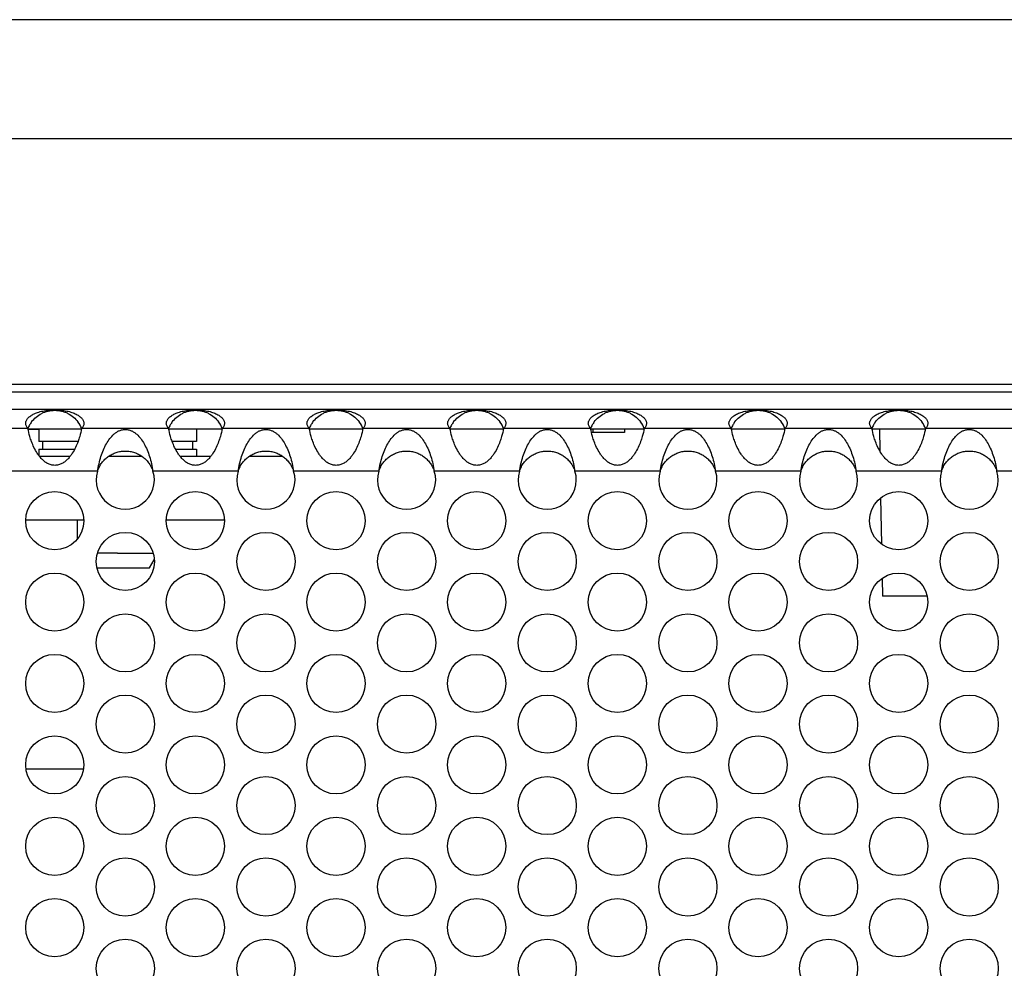
# Model space of a CAD drawing. Units: inches. Extents: x 0 to 34, y 0 to 22.
# Drawn here: x 5.2 to 6.5, y 2.6 to 3.9 of the extents above; entities that cross this region are included whole.
import ezdxf

# ---------------------------------------------------------------- set-up
doc = ezdxf.new("R2010")
doc.units = ezdxf.units.IN
doc.header["$LTSCALE"] = 1.87
doc.header["$MEASUREMENT"] = 0
doc.layers.get('0').update_dxf_attribs({"linetype": 'CONTINUOUS'})
for name, color, linetype in [('ECAD_11-102191-01', 7, 'CONTINUOUS'), ('ECAD_11-3595-01', 7, 'CONTINUOUS'), ('ECAD_15-13192-02', 7, 'CONTINUOUS'), ('ECAD_24-2836-01', 7, 'CONTINUOUS')]:
    doc.layers.add(name, color=color, linetype=linetype)

msp = doc.modelspace()

# ---------------------------------------------------------------- linework, layer by layer
at = {"color": 7, "linetype": 'CONTINUOUS'}
for p, q in [((8.3897, 3.8652), (4.1867, 3.8652)), ((8.3997, 3.7052), (4.1867, 3.7052)), ((4.2507, 3.3752), (8.3257, 3.3752)), ((4.2507, 3.3652), (8.3257, 3.3652)), ((5.1649, 3.3152), (5.2373, 3.3152)), ((5.1797, 3.3152), (5.1797, 3.2984)), ((5.3539, 3.3152), (5.4263, 3.3152)), ((5.3917, 3.3152), (5.3917, 3.2984)), ((5.5429, 3.3152), (5.6153, 3.3152)), ((5.7319, 3.3152), (5.8043, 3.3152)), ((5.9209, 3.3152), (5.9933, 3.3152)), ((6.1099, 3.3152), (6.1823, 3.3152)), ((6.2989, 3.3152), (6.3713, 3.3152)), ((5.2325, 3.2984), (5.1797, 3.2984)), ((5.185, 3.2984), (5.185, 3.2878)), ((5.3917, 3.2984), (5.3591, 3.2984)), ((5.3864, 3.2984), (5.3864, 3.2878)), ((5.1797, 3.2878), (5.1797, 3.2796)), ((5.1797, 3.2878), (5.2279, 3.2878)), ((5.3637, 3.2878), (5.3917, 3.2878)), ((5.3917, 3.2878), (5.3917, 3.2782)), ((5.2219, 3.2782), (5.1807, 3.2782)), ((5.3188, 3.2782), (5.2733, 3.2782)), ((5.4109, 3.2782), (5.3697, 3.2782)), ((5.5078, 3.2782), (5.4623, 3.2782)), ((5.1624, 3.1932), (5.2402, 3.1932)), ((5.2313, 3.1932), (5.2313, 3.1669)), ((5.3514, 3.1932), (5.4292, 3.1932)), ((5.2857, 3.148), (5.2587, 3.148)), ((5.2857, 3.148), (5.3334, 3.148)), ((5.3286, 3.1283), (5.3349, 3.1392)), ((5.2581, 3.1283), (5.3286, 3.1283))]:
    msp.add_line(p, q, dxfattribs=at)
at = {"color": 3, "linetype": 'CONTINUOUS'}
for p, q in [((8.002, 3.3415), (4.5743, 3.3415)), ((5.1653, 3.3156), (5.0483, 3.3156)), ((5.3543, 3.3156), (5.2373, 3.3156)), ((5.5433, 3.3156), (5.4263, 3.3156)), ((5.7323, 3.3156), (5.6153, 3.3156)), ((5.9213, 3.3156), (5.8043, 3.3156)), ((6.1103, 3.3156), (5.9933, 3.3156)), ((6.2993, 3.3156), (6.1823, 3.3156)), ((6.4883, 3.3156), (6.3713, 3.3156)), ((5.2588, 3.2583), (5.1442, 3.2583)), ((5.4478, 3.2583), (5.3332, 3.2583)), ((5.6368, 3.2583), (5.5222, 3.2583)), ((5.8258, 3.2583), (5.7112, 3.2583)), ((6.0148, 3.2583), (5.9002, 3.2583)), ((6.2038, 3.2583), (6.0892, 3.2583)), ((6.3928, 3.2583), (6.2782, 3.2583)), ((6.5818, 3.2583), (6.4672, 3.2583))]:
    msp.add_line(p, q, dxfattribs=at)
for centre in [(5.2013, 3.1918), (5.3903, 3.1918), (5.5793, 3.1918), (5.7683, 3.1918), (5.9573, 3.1918), (6.1463, 3.1918), (6.3353, 3.1918), (5.296, 3.1371), (5.485, 3.1371), (5.674, 3.1371), (5.863, 3.1371), (6.052, 3.1371), (6.241, 3.1371), (6.43, 3.1371), (5.2013, 3.0824), (5.3903, 3.0824), (5.5793, 3.0824), (5.7683, 3.0824), (5.9573, 3.0824), (6.1463, 3.0824), (6.3353, 3.0824), (5.296, 3.0277), (5.485, 3.0277), (5.674, 3.0277), (5.863, 3.0277), (6.052, 3.0277), (6.241, 3.0277), (6.43, 3.0277), (5.2013, 2.9731), (5.3903, 2.9731), (5.5793, 2.9731), (5.7683, 2.9731), (5.9573, 2.9731), (6.1463, 2.9731), (6.3353, 2.9731), (5.296, 2.9184), (5.485, 2.9184), (5.674, 2.9184), (5.863, 2.9184), (6.052, 2.9184), (6.241, 2.9184), (6.43, 2.9184), (5.2013, 2.8637), (5.3903, 2.8637), (5.5793, 2.8637), (5.7683, 2.8637), (5.9573, 2.8637), (6.1463, 2.8637), (6.3353, 2.8637), (5.296, 2.809), (5.485, 2.809), (5.674, 2.809), (5.863, 2.809), (6.052, 2.809), (6.241, 2.809), (6.43, 2.809), (5.2013, 2.7543), (5.3903, 2.7543), (5.5793, 2.7543), (5.7683, 2.7543), (5.9573, 2.7543), (6.1463, 2.7543), (6.3353, 2.7543), (5.296, 2.6996), (5.485, 2.6996), (5.674, 2.6996), (5.863, 2.6996), (6.052, 2.6996), (6.241, 2.6996), (6.43, 2.6996), (5.2013, 2.6449), (5.3903, 2.6449), (5.5793, 2.6449), (5.7683, 2.6449), (5.9573, 2.6449), (6.1463, 2.6449), (6.3353, 2.6449), (5.296, 2.5902), (5.485, 2.5902), (5.674, 2.5902), (5.863, 2.5902), (6.052, 2.5902), (6.241, 2.5902), (6.43, 2.5902)]:
    msp.add_circle(centre, 0.0391, dxfattribs=at)
at = {"color": 7, "linetype": 'CONTINUOUS'}
for centre, radius, start, end in [((5.2013, 3.3012), 0.039, 143.0924, 150.2243), ((5.2012, 3.3011), 0.0391, 21.9978, 36.8859), ((5.3903, 3.3012), 0.039, 143.0924, 150.2243), ((5.3902, 3.3011), 0.0391, 21.9978, 36.8859), ((5.5793, 3.3012), 0.039, 143.0924, 150.2243), ((5.5792, 3.3011), 0.0391, 21.9978, 36.8859), ((5.7683, 3.3012), 0.039, 143.0924, 150.2243), ((5.7682, 3.3011), 0.0391, 21.9978, 36.8859), ((5.9573, 3.3012), 0.039, 143.0924, 150.2243), ((5.9572, 3.3011), 0.0391, 21.9978, 36.8859), ((6.1463, 3.3012), 0.039, 143.0924, 150.2243), ((6.1462, 3.3011), 0.0391, 21.9978, 36.8859), ((6.3353, 3.3012), 0.039, 143.0924, 150.2243), ((6.3352, 3.3011), 0.0391, 21.9978, 36.8859), ((5.2014, 3.3011), 0.0392, 150.1989, 157.9862), ((5.3904, 3.3011), 0.0392, 150.1989, 157.9862), ((5.5794, 3.3011), 0.0392, 150.1989, 157.9862), ((5.7684, 3.3011), 0.0392, 150.1989, 157.9862), ((5.9574, 3.3011), 0.0392, 150.1989, 157.9862), ((6.1464, 3.3011), 0.0392, 150.1989, 157.9862), ((6.3354, 3.3011), 0.0392, 150.1989, 157.9862)]:
    msp.add_arc(centre, radius, start, end, dxfattribs=at)
at = {"color": 3, "linetype": 'CONTINUOUS'}
for centre in [(5.296, 3.2465), (5.485, 3.2465), (5.674, 3.2465), (5.863, 3.2465), (6.052, 3.2465), (6.241, 3.2465), (6.43, 3.2465)]:
    msp.add_arc(centre, 0.0391, 162.3266, 17.6734, dxfattribs=at)
for points, knots in [([(5.1622, 3.3227), (5.1622, 3.3232), (5.1623, 3.3243), (5.1628, 3.3259), (5.1636, 3.3275), (5.1652, 3.3298), (5.168, 3.3324), (5.1726, 3.3352), (5.1784, 3.3376), (5.1854, 3.3395), (5.1931, 3.3406), (5.2013, 3.341), (5.2095, 3.3406), (5.2172, 3.3395), (5.2242, 3.3376), (5.23, 3.3352), (5.2346, 3.3324), (5.2374, 3.3298), (5.239, 3.3275), (5.2398, 3.3259), (5.2403, 3.3243), (5.2404, 3.3232), (5.2404, 3.3227)], [0, 0, 0, 0, 0.017248, 0.035243, 0.054401, 0.075104, 0.122274, 0.179148, 0.247065, 0.325051, 0.410617, 0.499992, 0.589366, 0.674933, 0.752922, 0.820844, 0.877721, 0.924894, 0.945597, 0.964755, 0.982751, 1, 1, 1, 1]), ([(5.3512, 3.3227), (5.3512, 3.3232), (5.3513, 3.3243), (5.3518, 3.3259), (5.3526, 3.3275), (5.3542, 3.3298), (5.357, 3.3324), (5.3616, 3.3352), (5.3674, 3.3376), (5.3744, 3.3395), (5.3821, 3.3406), (5.3903, 3.341), (5.3985, 3.3406), (5.4062, 3.3395), (5.4132, 3.3376), (5.419, 3.3352), (5.4236, 3.3324), (5.4264, 3.3298), (5.428, 3.3275), (5.4288, 3.3259), (5.4293, 3.3243), (5.4294, 3.3232), (5.4294, 3.3227)], [0, 0, 0, 0, 0.017248, 0.035243, 0.054401, 0.075104, 0.122274, 0.179148, 0.247065, 0.325051, 0.410617, 0.499992, 0.589366, 0.674933, 0.752922, 0.820844, 0.877721, 0.924894, 0.945597, 0.964755, 0.982751, 1, 1, 1, 1]), ([(5.5402, 3.3227), (5.5402, 3.3232), (5.5403, 3.3243), (5.5408, 3.3259), (5.5416, 3.3275), (5.5432, 3.3298), (5.546, 3.3324), (5.5506, 3.3352), (5.5564, 3.3376), (5.5634, 3.3395), (5.5711, 3.3406), (5.5793, 3.341), (5.5875, 3.3406), (5.5952, 3.3395), (5.6022, 3.3376), (5.608, 3.3352), (5.6126, 3.3324), (5.6154, 3.3298), (5.617, 3.3275), (5.6178, 3.3259), (5.6183, 3.3243), (5.6184, 3.3232), (5.6184, 3.3227)], [0, 0, 0, 0, 0.017248, 0.035243, 0.054401, 0.075104, 0.122274, 0.179148, 0.247065, 0.325051, 0.410617, 0.499992, 0.589366, 0.674933, 0.752922, 0.820844, 0.877721, 0.924894, 0.945597, 0.964755, 0.982751, 1, 1, 1, 1]), ([(5.7292, 3.3227), (5.7292, 3.3232), (5.7293, 3.3243), (5.7298, 3.3259), (5.7306, 3.3275), (5.7322, 3.3298), (5.735, 3.3324), (5.7396, 3.3352), (5.7454, 3.3376), (5.7524, 3.3395), (5.7601, 3.3406), (5.7683, 3.341), (5.7765, 3.3406), (5.7842, 3.3395), (5.7912, 3.3376), (5.797, 3.3352), (5.8016, 3.3324), (5.8044, 3.3298), (5.806, 3.3275), (5.8068, 3.3259), (5.8073, 3.3243), (5.8074, 3.3232), (5.8074, 3.3227)], [0, 0, 0, 0, 0.017248, 0.035243, 0.054401, 0.075104, 0.122274, 0.179148, 0.247065, 0.325051, 0.410617, 0.499992, 0.589366, 0.674933, 0.752922, 0.820844, 0.877721, 0.924894, 0.945597, 0.964755, 0.982751, 1, 1, 1, 1]), ([(5.9182, 3.3227), (5.9182, 3.3232), (5.9183, 3.3243), (5.9188, 3.3259), (5.9196, 3.3275), (5.9212, 3.3298), (5.924, 3.3324), (5.9286, 3.3352), (5.9344, 3.3376), (5.9414, 3.3395), (5.9491, 3.3406), (5.9573, 3.341), (5.9655, 3.3406), (5.9732, 3.3395), (5.9802, 3.3376), (5.986, 3.3352), (5.9906, 3.3324), (5.9934, 3.3298), (5.995, 3.3275), (5.9958, 3.3259), (5.9963, 3.3243), (5.9964, 3.3232), (5.9964, 3.3227)], [0, 0, 0, 0, 0.017248, 0.035243, 0.054401, 0.075104, 0.122274, 0.179148, 0.247065, 0.325051, 0.410617, 0.499992, 0.589366, 0.674933, 0.752922, 0.820844, 0.877721, 0.924894, 0.945597, 0.964755, 0.982751, 1, 1, 1, 1]), ([(6.1072, 3.3227), (6.1072, 3.3232), (6.1073, 3.3243), (6.1078, 3.3259), (6.1086, 3.3275), (6.1102, 3.3298), (6.113, 3.3324), (6.1176, 3.3352), (6.1234, 3.3376), (6.1304, 3.3395), (6.1381, 3.3406), (6.1463, 3.341), (6.1545, 3.3406), (6.1622, 3.3395), (6.1692, 3.3376), (6.175, 3.3352), (6.1796, 3.3324), (6.1824, 3.3298), (6.184, 3.3275), (6.1848, 3.3259), (6.1853, 3.3243), (6.1854, 3.3232), (6.1854, 3.3227)], [0, 0, 0, 0, 0.017248, 0.035243, 0.054401, 0.075104, 0.122274, 0.179148, 0.247065, 0.325051, 0.410617, 0.499992, 0.589366, 0.674933, 0.752922, 0.820844, 0.877721, 0.924894, 0.945597, 0.964755, 0.982751, 1, 1, 1, 1]), ([(6.2962, 3.3227), (6.2962, 3.3232), (6.2963, 3.3243), (6.2968, 3.3259), (6.2976, 3.3275), (6.2992, 3.3298), (6.302, 3.3324), (6.3066, 3.3352), (6.3124, 3.3376), (6.3194, 3.3395), (6.3271, 3.3406), (6.3353, 3.341), (6.3435, 3.3406), (6.3512, 3.3395), (6.3582, 3.3376), (6.364, 3.3352), (6.3686, 3.3324), (6.3714, 3.3298), (6.373, 3.3275), (6.3738, 3.3259), (6.3743, 3.3243), (6.3744, 3.3232), (6.3744, 3.3227)], [0, 0, 0, 0, 0.017248, 0.035243, 0.054401, 0.075104, 0.122274, 0.179148, 0.247065, 0.325051, 0.410617, 0.499992, 0.589366, 0.674933, 0.752922, 0.820844, 0.877721, 0.924894, 0.945597, 0.964755, 0.982751, 1, 1, 1, 1]), ([(5.1653, 3.3156), (5.1649, 3.3161), (5.1641, 3.3171), (5.1631, 3.3187), (5.1624, 3.3206), (5.1622, 3.322), (5.1622, 3.3227)], [0, 0, 0, 0, 0.235429, 0.485446, 0.740642, 1, 1, 1, 1]), ([(5.2404, 3.3227), (5.2404, 3.322), (5.2402, 3.3206), (5.2395, 3.3187), (5.2385, 3.3171), (5.2377, 3.3161), (5.2373, 3.3156)], [0, 0, 0, 0, 0.259358, 0.514555, 0.764572, 1, 1, 1, 1]), ([(5.3543, 3.3156), (5.3539, 3.3161), (5.3531, 3.3171), (5.3521, 3.3187), (5.3514, 3.3206), (5.3512, 3.322), (5.3512, 3.3227)], [0, 0, 0, 0, 0.235429, 0.485446, 0.740642, 1, 1, 1, 1]), ([(5.4294, 3.3227), (5.4294, 3.322), (5.4292, 3.3206), (5.4285, 3.3187), (5.4275, 3.3171), (5.4267, 3.3161), (5.4263, 3.3156)], [0, 0, 0, 0, 0.259358, 0.514555, 0.764572, 1, 1, 1, 1]), ([(5.5433, 3.3156), (5.5429, 3.3161), (5.5421, 3.3171), (5.5411, 3.3187), (5.5404, 3.3206), (5.5402, 3.322), (5.5402, 3.3227)], [0, 0, 0, 0, 0.235429, 0.485446, 0.740642, 1, 1, 1, 1]), ([(5.6184, 3.3227), (5.6184, 3.322), (5.6182, 3.3206), (5.6175, 3.3187), (5.6165, 3.3171), (5.6157, 3.3161), (5.6153, 3.3156)], [0, 0, 0, 0, 0.259358, 0.514555, 0.764572, 1, 1, 1, 1]), ([(5.7323, 3.3156), (5.7319, 3.3161), (5.7311, 3.3171), (5.7301, 3.3187), (5.7294, 3.3206), (5.7292, 3.322), (5.7292, 3.3227)], [0, 0, 0, 0, 0.235429, 0.485446, 0.740642, 1, 1, 1, 1]), ([(5.8074, 3.3227), (5.8074, 3.322), (5.8072, 3.3206), (5.8065, 3.3187), (5.8055, 3.3171), (5.8047, 3.3161), (5.8043, 3.3156)], [0, 0, 0, 0, 0.259358, 0.514555, 0.764572, 1, 1, 1, 1]), ([(5.9213, 3.3156), (5.9209, 3.3161), (5.9201, 3.3171), (5.9191, 3.3187), (5.9184, 3.3206), (5.9182, 3.322), (5.9182, 3.3227)], [0, 0, 0, 0, 0.235429, 0.485446, 0.740642, 1, 1, 1, 1]), ([(5.9964, 3.3227), (5.9964, 3.322), (5.9962, 3.3206), (5.9955, 3.3187), (5.9945, 3.3171), (5.9937, 3.3161), (5.9933, 3.3156)], [0, 0, 0, 0, 0.259358, 0.514555, 0.764572, 1, 1, 1, 1]), ([(6.1103, 3.3156), (6.1099, 3.3161), (6.1091, 3.3171), (6.1081, 3.3187), (6.1074, 3.3206), (6.1072, 3.322), (6.1072, 3.3227)], [0, 0, 0, 0, 0.235429, 0.485446, 0.740642, 1, 1, 1, 1]), ([(6.1854, 3.3227), (6.1854, 3.322), (6.1852, 3.3206), (6.1845, 3.3187), (6.1835, 3.3171), (6.1827, 3.3161), (6.1823, 3.3156)], [0, 0, 0, 0, 0.259358, 0.514555, 0.764572, 1, 1, 1, 1]), ([(6.2993, 3.3156), (6.2989, 3.3161), (6.2981, 3.3171), (6.2971, 3.3187), (6.2964, 3.3206), (6.2962, 3.322), (6.2962, 3.3227)], [0, 0, 0, 0, 0.235429, 0.485446, 0.740642, 1, 1, 1, 1]), ([(6.3744, 3.3227), (6.3744, 3.322), (6.3742, 3.3206), (6.3735, 3.3187), (6.3725, 3.3171), (6.3717, 3.3161), (6.3713, 3.3156)], [0, 0, 0, 0, 0.259358, 0.514555, 0.764572, 1, 1, 1, 1]), ([(5.2373, 3.3156), (5.2366, 3.3121), (5.2352, 3.3062), (5.2325, 3.2978), (5.2293, 3.2901), (5.2257, 3.2836), (5.2221, 3.2784), (5.2189, 3.2747), (5.2153, 3.2713), (5.2111, 3.2686), (5.2071, 3.267), (5.2038, 3.2664), (5.2013, 3.2662), (5.1988, 3.2664), (5.1955, 3.267), (5.1915, 3.2686), (5.1874, 3.2713), (5.1837, 3.2747), (5.1805, 3.2784), (5.1769, 3.2836), (5.1733, 3.2901), (5.1701, 3.2978), (5.1674, 3.3062), (5.166, 3.3121), (5.1653, 3.3156)], [0, 0, 0, 0, 0.082289, 0.138435, 0.202536, 0.272661, 0.309364, 0.346809, 0.384749, 0.423001, 0.461448, 0.480713, 0.500004, 0.519304, 0.538578, 0.577014, 0.615265, 0.653207, 0.690647, 0.727349, 0.797472, 0.861572, 0.917714, 1, 1, 1, 1]), ([(5.2588, 3.2583), (5.2593, 3.2617), (5.2606, 3.2684), (5.2632, 3.2781), (5.2665, 3.287), (5.2704, 3.2951), (5.275, 3.3022), (5.2795, 3.3072), (5.2836, 3.3105), (5.2865, 3.3122), (5.289, 3.3133), (5.2911, 3.314), (5.2935, 3.3144), (5.296, 3.3146), (5.2985, 3.3144), (5.3009, 3.314), (5.303, 3.3133), (5.3056, 3.3122), (5.3084, 3.3105), (5.3126, 3.3072), (5.3171, 3.3022), (5.3216, 3.2951), (5.3255, 3.287), (5.3288, 3.2781), (5.3315, 3.2684), (5.3327, 3.2617), (5.3332, 3.2583)], [0, 0, 0, 0, 0.071243, 0.140727, 0.207036, 0.269262, 0.327168, 0.381579, 0.408327, 0.435773, 0.450196, 0.46553, 0.482287, 0.500008, 0.517711, 0.53447, 0.549809, 0.564227, 0.591669, 0.618417, 0.672834, 0.730741, 0.792966, 0.859274, 0.928757, 1, 1, 1, 1]), ([(5.4263, 3.3156), (5.4256, 3.3121), (5.4242, 3.3062), (5.4215, 3.2978), (5.4183, 3.2901), (5.4147, 3.2836), (5.4111, 3.2784), (5.4079, 3.2747), (5.4043, 3.2713), (5.4001, 3.2686), (5.3961, 3.267), (5.3928, 3.2664), (5.3903, 3.2662), (5.3878, 3.2664), (5.3845, 3.267), (5.3805, 3.2686), (5.3764, 3.2713), (5.3727, 3.2747), (5.3695, 3.2784), (5.3659, 3.2836), (5.3623, 3.2901), (5.3591, 3.2978), (5.3564, 3.3062), (5.355, 3.3121), (5.3543, 3.3156)], [0, 0, 0, 0, 0.082289, 0.138435, 0.202536, 0.272661, 0.309364, 0.346809, 0.384749, 0.423001, 0.461448, 0.480713, 0.500004, 0.519304, 0.538578, 0.577014, 0.615265, 0.653207, 0.690647, 0.727349, 0.797472, 0.861572, 0.917714, 1, 1, 1, 1]), ([(5.4478, 3.2583), (5.4483, 3.2617), (5.4496, 3.2684), (5.4522, 3.2781), (5.4555, 3.287), (5.4594, 3.2951), (5.464, 3.3022), (5.4685, 3.3072), (5.4726, 3.3105), (5.4755, 3.3122), (5.478, 3.3133), (5.4801, 3.314), (5.4825, 3.3144), (5.485, 3.3146), (5.4875, 3.3144), (5.4899, 3.314), (5.492, 3.3133), (5.4946, 3.3122), (5.4974, 3.3105), (5.5016, 3.3072), (5.5061, 3.3022), (5.5106, 3.2951), (5.5145, 3.287), (5.5178, 3.2781), (5.5205, 3.2684), (5.5217, 3.2617), (5.5222, 3.2583)], [0, 0, 0, 0, 0.071243, 0.140727, 0.207036, 0.269262, 0.327168, 0.381579, 0.408327, 0.435773, 0.450196, 0.46553, 0.482287, 0.500008, 0.517711, 0.53447, 0.549809, 0.564227, 0.591669, 0.618417, 0.672834, 0.730741, 0.792966, 0.859274, 0.928757, 1, 1, 1, 1]), ([(5.6153, 3.3156), (5.6146, 3.3121), (5.6132, 3.3062), (5.6105, 3.2978), (5.6073, 3.2901), (5.6037, 3.2836), (5.6001, 3.2784), (5.5969, 3.2747), (5.5933, 3.2713), (5.5891, 3.2686), (5.5851, 3.267), (5.5818, 3.2664), (5.5793, 3.2662), (5.5768, 3.2664), (5.5735, 3.267), (5.5695, 3.2686), (5.5654, 3.2713), (5.5617, 3.2747), (5.5585, 3.2784), (5.5549, 3.2836), (5.5513, 3.2901), (5.5481, 3.2978), (5.5454, 3.3062), (5.544, 3.3121), (5.5433, 3.3156)], [0, 0, 0, 0, 0.082289, 0.138435, 0.202536, 0.272661, 0.309364, 0.346809, 0.384749, 0.423001, 0.461448, 0.480713, 0.500004, 0.519304, 0.538578, 0.577014, 0.615265, 0.653207, 0.690647, 0.727349, 0.797472, 0.861572, 0.917714, 1, 1, 1, 1]), ([(5.6368, 3.2583), (5.6373, 3.2617), (5.6386, 3.2684), (5.6412, 3.2781), (5.6445, 3.287), (5.6484, 3.2951), (5.653, 3.3022), (5.6575, 3.3072), (5.6616, 3.3105), (5.6645, 3.3122), (5.667, 3.3133), (5.6691, 3.314), (5.6715, 3.3144), (5.674, 3.3146), (5.6765, 3.3144), (5.6789, 3.314), (5.681, 3.3133), (5.6836, 3.3122), (5.6864, 3.3105), (5.6906, 3.3072), (5.6951, 3.3022), (5.6996, 3.2951), (5.7035, 3.287), (5.7068, 3.2781), (5.7095, 3.2684), (5.7107, 3.2617), (5.7112, 3.2583)], [0, 0, 0, 0, 0.071243, 0.140727, 0.207036, 0.269262, 0.327168, 0.381579, 0.408327, 0.435773, 0.450196, 0.46553, 0.482287, 0.500008, 0.517711, 0.53447, 0.549809, 0.564227, 0.591669, 0.618417, 0.672834, 0.730741, 0.792966, 0.859274, 0.928757, 1, 1, 1, 1]), ([(5.8043, 3.3156), (5.8036, 3.3121), (5.8022, 3.3062), (5.7995, 3.2978), (5.7963, 3.2901), (5.7927, 3.2836), (5.7891, 3.2784), (5.7859, 3.2747), (5.7823, 3.2713), (5.7781, 3.2686), (5.7741, 3.267), (5.7708, 3.2664), (5.7683, 3.2662), (5.7658, 3.2664), (5.7625, 3.267), (5.7585, 3.2686), (5.7544, 3.2713), (5.7507, 3.2747), (5.7475, 3.2784), (5.7439, 3.2836), (5.7403, 3.2901), (5.7371, 3.2978), (5.7344, 3.3062), (5.733, 3.3121), (5.7323, 3.3156)], [0, 0, 0, 0, 0.082289, 0.138435, 0.202536, 0.272661, 0.309364, 0.346809, 0.384749, 0.423001, 0.461448, 0.480713, 0.500004, 0.519304, 0.538578, 0.577014, 0.615265, 0.653207, 0.690647, 0.727349, 0.797472, 0.861572, 0.917714, 1, 1, 1, 1]), ([(5.8258, 3.2583), (5.8263, 3.2617), (5.8276, 3.2684), (5.8302, 3.2781), (5.8335, 3.287), (5.8374, 3.2951), (5.842, 3.3022), (5.8465, 3.3072), (5.8506, 3.3105), (5.8535, 3.3122), (5.856, 3.3133), (5.8581, 3.314), (5.8605, 3.3144), (5.863, 3.3146), (5.8655, 3.3144), (5.8679, 3.314), (5.87, 3.3133), (5.8726, 3.3122), (5.8754, 3.3105), (5.8796, 3.3072), (5.8841, 3.3022), (5.8886, 3.2951), (5.8925, 3.287), (5.8958, 3.2781), (5.8985, 3.2684), (5.8997, 3.2617), (5.9002, 3.2583)], [0, 0, 0, 0, 0.071243, 0.140727, 0.207036, 0.269262, 0.327168, 0.381579, 0.408327, 0.435773, 0.450196, 0.46553, 0.482287, 0.500008, 0.517711, 0.53447, 0.549809, 0.564227, 0.591669, 0.618417, 0.672834, 0.730741, 0.792966, 0.859274, 0.928757, 1, 1, 1, 1]), ([(5.9933, 3.3156), (5.9926, 3.3121), (5.9912, 3.3062), (5.9885, 3.2978), (5.9853, 3.2901), (5.9817, 3.2836), (5.9781, 3.2784), (5.9749, 3.2747), (5.9713, 3.2713), (5.9671, 3.2686), (5.9631, 3.267), (5.9598, 3.2664), (5.9573, 3.2662), (5.9548, 3.2664), (5.9515, 3.267), (5.9475, 3.2686), (5.9434, 3.2713), (5.9397, 3.2747), (5.9365, 3.2784), (5.9329, 3.2836), (5.9293, 3.2901), (5.9261, 3.2978), (5.9234, 3.3062), (5.922, 3.3121), (5.9213, 3.3156)], [0, 0, 0, 0, 0.082289, 0.138435, 0.202536, 0.272661, 0.309364, 0.346809, 0.384749, 0.423001, 0.461448, 0.480713, 0.500004, 0.519304, 0.538578, 0.577014, 0.615265, 0.653207, 0.690647, 0.727349, 0.797472, 0.861572, 0.917714, 1, 1, 1, 1]), ([(6.0148, 3.2583), (6.0153, 3.2617), (6.0166, 3.2684), (6.0192, 3.2781), (6.0225, 3.287), (6.0264, 3.2951), (6.031, 3.3022), (6.0355, 3.3072), (6.0396, 3.3105), (6.0425, 3.3122), (6.045, 3.3133), (6.0471, 3.314), (6.0495, 3.3144), (6.052, 3.3146), (6.0545, 3.3144), (6.0569, 3.314), (6.059, 3.3133), (6.0616, 3.3122), (6.0644, 3.3105), (6.0686, 3.3072), (6.0731, 3.3022), (6.0776, 3.2951), (6.0815, 3.287), (6.0848, 3.2781), (6.0875, 3.2684), (6.0887, 3.2617), (6.0892, 3.2583)], [0, 0, 0, 0, 0.071243, 0.140727, 0.207036, 0.269262, 0.327168, 0.381579, 0.408327, 0.435773, 0.450196, 0.46553, 0.482287, 0.500008, 0.517711, 0.53447, 0.549809, 0.564227, 0.591669, 0.618417, 0.672834, 0.730741, 0.792966, 0.859274, 0.928757, 1, 1, 1, 1]), ([(6.1823, 3.3156), (6.1816, 3.3121), (6.1802, 3.3062), (6.1775, 3.2978), (6.1743, 3.2901), (6.1707, 3.2836), (6.1671, 3.2784), (6.1639, 3.2747), (6.1603, 3.2713), (6.1561, 3.2686), (6.1521, 3.267), (6.1488, 3.2664), (6.1463, 3.2662), (6.1438, 3.2664), (6.1405, 3.267), (6.1365, 3.2686), (6.1324, 3.2713), (6.1287, 3.2747), (6.1255, 3.2784), (6.1219, 3.2836), (6.1183, 3.2901), (6.1151, 3.2978), (6.1124, 3.3062), (6.111, 3.3121), (6.1103, 3.3156)], [0, 0, 0, 0, 0.082289, 0.138435, 0.202536, 0.272661, 0.309364, 0.346809, 0.384749, 0.423001, 0.461448, 0.480713, 0.500004, 0.519304, 0.538578, 0.577014, 0.615265, 0.653207, 0.690647, 0.727349, 0.797472, 0.861572, 0.917714, 1, 1, 1, 1]), ([(6.2038, 3.2583), (6.2043, 3.2617), (6.2056, 3.2684), (6.2082, 3.2781), (6.2115, 3.287), (6.2154, 3.2951), (6.22, 3.3022), (6.2245, 3.3072), (6.2286, 3.3105), (6.2315, 3.3122), (6.234, 3.3133), (6.2361, 3.314), (6.2385, 3.3144), (6.241, 3.3146), (6.2435, 3.3144), (6.2459, 3.314), (6.248, 3.3133), (6.2506, 3.3122), (6.2534, 3.3105), (6.2576, 3.3072), (6.2621, 3.3022), (6.2666, 3.2951), (6.2705, 3.287), (6.2738, 3.2781), (6.2765, 3.2684), (6.2777, 3.2617), (6.2782, 3.2583)], [0, 0, 0, 0, 0.071243, 0.140727, 0.207036, 0.269262, 0.327168, 0.381579, 0.408327, 0.435773, 0.450196, 0.46553, 0.482287, 0.500008, 0.517711, 0.53447, 0.549809, 0.564227, 0.591669, 0.618417, 0.672834, 0.730741, 0.792966, 0.859274, 0.928757, 1, 1, 1, 1]), ([(6.3713, 3.3156), (6.3706, 3.3121), (6.3692, 3.3062), (6.3665, 3.2978), (6.3633, 3.2901), (6.3597, 3.2836), (6.3561, 3.2784), (6.3529, 3.2747), (6.3493, 3.2713), (6.3451, 3.2686), (6.3411, 3.267), (6.3378, 3.2664), (6.3353, 3.2662), (6.3328, 3.2664), (6.3295, 3.267), (6.3255, 3.2686), (6.3214, 3.2713), (6.3177, 3.2747), (6.3145, 3.2784), (6.3109, 3.2836), (6.3073, 3.2901), (6.3041, 3.2978), (6.3014, 3.3062), (6.3, 3.3121), (6.2993, 3.3156)], [0, 0, 0, 0, 0.082289, 0.138435, 0.202536, 0.272661, 0.309364, 0.346809, 0.384749, 0.423001, 0.461448, 0.480713, 0.500004, 0.519304, 0.538578, 0.577014, 0.615265, 0.653207, 0.690647, 0.727349, 0.797472, 0.861572, 0.917714, 1, 1, 1, 1]), ([(6.3928, 3.2583), (6.3933, 3.2617), (6.3946, 3.2684), (6.3972, 3.2781), (6.4005, 3.287), (6.4044, 3.2951), (6.409, 3.3022), (6.4135, 3.3072), (6.4176, 3.3105), (6.4205, 3.3122), (6.423, 3.3133), (6.4251, 3.314), (6.4275, 3.3144), (6.43, 3.3146), (6.4325, 3.3144), (6.4349, 3.314), (6.437, 3.3133), (6.4396, 3.3122), (6.4424, 3.3105), (6.4466, 3.3072), (6.4511, 3.3022), (6.4556, 3.2951), (6.4595, 3.287), (6.4628, 3.2781), (6.4655, 3.2684), (6.4667, 3.2617), (6.4672, 3.2583)], [0, 0, 0, 0, 0.071243, 0.140727, 0.207036, 0.269262, 0.327168, 0.381579, 0.408327, 0.435773, 0.450196, 0.46553, 0.482287, 0.500008, 0.517711, 0.53447, 0.549809, 0.564227, 0.591669, 0.618417, 0.672834, 0.730741, 0.792966, 0.859274, 0.928757, 1, 1, 1, 1])]:
    msp.add_open_spline(points, degree=3, knots=knots, dxfattribs=at)
at = {"color": 7, "linetype": 'CONTINUOUS'}
for points, knots in [([(5.1701, 3.3247), (5.1719, 3.327), (5.176, 3.3314), (5.1824, 3.3356), (5.1879, 3.338), (5.1937, 3.3397), (5.2013, 3.3406), (5.2089, 3.3397), (5.2147, 3.338), (5.2203, 3.3356), (5.2266, 3.3314), (5.2307, 3.327), (5.2325, 3.3246)], [0, 0, 0, 0, 0.123621, 0.248753, 0.311597, 0.374464, 0.500002, 0.625541, 0.688408, 0.751252, 0.876383, 1, 1, 1, 1]), ([(5.3591, 3.3247), (5.3609, 3.327), (5.365, 3.3314), (5.3714, 3.3356), (5.3769, 3.338), (5.3827, 3.3397), (5.3903, 3.3406), (5.3979, 3.3397), (5.4037, 3.338), (5.4093, 3.3356), (5.4156, 3.3314), (5.4197, 3.327), (5.4215, 3.3246)], [0, 0, 0, 0, 0.123621, 0.248753, 0.311597, 0.374464, 0.500002, 0.625541, 0.688408, 0.751252, 0.876383, 1, 1, 1, 1]), ([(5.5481, 3.3247), (5.5499, 3.327), (5.554, 3.3314), (5.5604, 3.3356), (5.5659, 3.338), (5.5717, 3.3397), (5.5793, 3.3406), (5.5869, 3.3397), (5.5927, 3.338), (5.5983, 3.3356), (5.6046, 3.3314), (5.6087, 3.327), (5.6105, 3.3246)], [0, 0, 0, 0, 0.123621, 0.248753, 0.311597, 0.374464, 0.500002, 0.625541, 0.688408, 0.751252, 0.876383, 1, 1, 1, 1]), ([(5.7371, 3.3247), (5.7389, 3.327), (5.743, 3.3314), (5.7494, 3.3356), (5.7549, 3.338), (5.7607, 3.3397), (5.7683, 3.3406), (5.7759, 3.3397), (5.7817, 3.338), (5.7873, 3.3356), (5.7936, 3.3314), (5.7977, 3.327), (5.7995, 3.3246)], [0, 0, 0, 0, 0.123621, 0.248753, 0.311597, 0.374464, 0.500002, 0.625541, 0.688408, 0.751252, 0.876383, 1, 1, 1, 1]), ([(5.9261, 3.3247), (5.9279, 3.327), (5.932, 3.3314), (5.9384, 3.3356), (5.9439, 3.338), (5.9497, 3.3397), (5.9573, 3.3406), (5.9649, 3.3397), (5.9707, 3.338), (5.9763, 3.3356), (5.9826, 3.3314), (5.9867, 3.327), (5.9885, 3.3246)], [0, 0, 0, 0, 0.123621, 0.248753, 0.311597, 0.374464, 0.500002, 0.625541, 0.688408, 0.751252, 0.876383, 1, 1, 1, 1]), ([(6.1151, 3.3247), (6.1169, 3.327), (6.121, 3.3314), (6.1274, 3.3356), (6.1329, 3.338), (6.1387, 3.3397), (6.1463, 3.3406), (6.1539, 3.3397), (6.1597, 3.338), (6.1653, 3.3356), (6.1716, 3.3314), (6.1757, 3.327), (6.1775, 3.3246)], [0, 0, 0, 0, 0.123621, 0.248753, 0.311597, 0.374464, 0.500002, 0.625541, 0.688408, 0.751252, 0.876383, 1, 1, 1, 1]), ([(6.3041, 3.3247), (6.3059, 3.327), (6.31, 3.3314), (6.3164, 3.3356), (6.3219, 3.338), (6.3277, 3.3397), (6.3353, 3.3406), (6.3429, 3.3397), (6.3487, 3.338), (6.3543, 3.3356), (6.3606, 3.3314), (6.3647, 3.327), (6.3665, 3.3246)], [0, 0, 0, 0, 0.123621, 0.248753, 0.311597, 0.374464, 0.500002, 0.625541, 0.688408, 0.751252, 0.876383, 1, 1, 1, 1]), ([(5.2588, 3.2583), (5.2595, 3.2604), (5.2611, 3.2645), (5.264, 3.269), (5.2666, 3.2722), (5.2687, 3.2745), (5.2709, 3.2765), (5.274, 3.2789), (5.2782, 3.2814), (5.2837, 3.2837), (5.2897, 3.2852), (5.296, 3.2857), (5.3024, 3.2852), (5.3074, 3.2839), (5.3111, 3.2825), (5.3147, 3.2809), (5.318, 3.2789), (5.3211, 3.2765), (5.3233, 3.2745), (5.3254, 3.2722), (5.3281, 3.269), (5.3309, 3.2644), (5.3326, 3.2604), (5.3332, 3.2583)], [0, 0, 0, 0, 0.066632, 0.131399, 0.162891, 0.193773, 0.224113, 0.254035, 0.313118, 0.372433, 0.434157, 0.499987, 0.565816, 0.62754, 0.657369, 0.686896, 0.745979, 0.775901, 0.80624, 0.837121, 0.868612, 0.933375, 1, 1, 1, 1]), ([(5.4478, 3.2583), (5.4485, 3.2604), (5.4501, 3.2645), (5.453, 3.269), (5.4556, 3.2722), (5.4577, 3.2745), (5.4599, 3.2765), (5.463, 3.2789), (5.4672, 3.2814), (5.4727, 3.2837), (5.4787, 3.2852), (5.485, 3.2857), (5.4914, 3.2852), (5.4964, 3.2839), (5.5001, 3.2825), (5.5037, 3.2809), (5.507, 3.2789), (5.5101, 3.2765), (5.5123, 3.2745), (5.5144, 3.2722), (5.5171, 3.269), (5.5199, 3.2644), (5.5216, 3.2604), (5.5222, 3.2583)], [0, 0, 0, 0, 0.066632, 0.131399, 0.162891, 0.193773, 0.224113, 0.254035, 0.313118, 0.372433, 0.434157, 0.499987, 0.565816, 0.62754, 0.657369, 0.686896, 0.745979, 0.775901, 0.80624, 0.837121, 0.868612, 0.933375, 1, 1, 1, 1]), ([(5.6368, 3.2583), (5.6375, 3.2604), (5.6391, 3.2645), (5.642, 3.269), (5.6446, 3.2722), (5.6467, 3.2745), (5.6489, 3.2765), (5.652, 3.2789), (5.6562, 3.2814), (5.6617, 3.2837), (5.6677, 3.2852), (5.674, 3.2857), (5.6804, 3.2852), (5.6854, 3.2839), (5.6891, 3.2825), (5.6927, 3.2809), (5.696, 3.2789), (5.6991, 3.2765), (5.7013, 3.2745), (5.7034, 3.2722), (5.7061, 3.269), (5.7089, 3.2644), (5.7106, 3.2604), (5.7112, 3.2583)], [0, 0, 0, 0, 0.066632, 0.131399, 0.162891, 0.193773, 0.224113, 0.254035, 0.313118, 0.372433, 0.434157, 0.499987, 0.565816, 0.62754, 0.657369, 0.686896, 0.745979, 0.775901, 0.80624, 0.837121, 0.868612, 0.933375, 1, 1, 1, 1]), ([(5.8258, 3.2583), (5.8265, 3.2604), (5.8281, 3.2645), (5.831, 3.269), (5.8336, 3.2722), (5.8357, 3.2745), (5.8379, 3.2765), (5.841, 3.2789), (5.8452, 3.2814), (5.8507, 3.2837), (5.8567, 3.2852), (5.863, 3.2857), (5.8694, 3.2852), (5.8744, 3.2839), (5.8781, 3.2825), (5.8817, 3.2809), (5.885, 3.2789), (5.8881, 3.2765), (5.8903, 3.2745), (5.8924, 3.2722), (5.8951, 3.269), (5.8979, 3.2644), (5.8996, 3.2604), (5.9002, 3.2583)], [0, 0, 0, 0, 0.066632, 0.131399, 0.162891, 0.193773, 0.224113, 0.254035, 0.313118, 0.372433, 0.434157, 0.499987, 0.565816, 0.62754, 0.657369, 0.686896, 0.745979, 0.775901, 0.80624, 0.837121, 0.868612, 0.933375, 1, 1, 1, 1]), ([(6.0148, 3.2583), (6.0155, 3.2604), (6.0171, 3.2645), (6.02, 3.269), (6.0226, 3.2722), (6.0247, 3.2745), (6.0269, 3.2765), (6.03, 3.2789), (6.0342, 3.2814), (6.0397, 3.2837), (6.0457, 3.2852), (6.052, 3.2857), (6.0584, 3.2852), (6.0634, 3.2839), (6.0671, 3.2825), (6.0707, 3.2809), (6.074, 3.2789), (6.0771, 3.2765), (6.0793, 3.2745), (6.0814, 3.2722), (6.0841, 3.269), (6.0869, 3.2644), (6.0886, 3.2604), (6.0892, 3.2583)], [0, 0, 0, 0, 0.066632, 0.131399, 0.162891, 0.193773, 0.224113, 0.254035, 0.313118, 0.372433, 0.434157, 0.499987, 0.565816, 0.62754, 0.657369, 0.686896, 0.745979, 0.775901, 0.80624, 0.837121, 0.868612, 0.933375, 1, 1, 1, 1]), ([(6.2038, 3.2583), (6.2045, 3.2604), (6.2061, 3.2645), (6.209, 3.269), (6.2116, 3.2722), (6.2137, 3.2745), (6.2159, 3.2765), (6.219, 3.2789), (6.2232, 3.2814), (6.2287, 3.2837), (6.2347, 3.2852), (6.241, 3.2857), (6.2474, 3.2852), (6.2524, 3.2839), (6.2561, 3.2825), (6.2597, 3.2809), (6.263, 3.2789), (6.2661, 3.2765), (6.2683, 3.2745), (6.2704, 3.2722), (6.2731, 3.269), (6.2759, 3.2644), (6.2776, 3.2604), (6.2782, 3.2583)], [0, 0, 0, 0, 0.066632, 0.131399, 0.162891, 0.193773, 0.224113, 0.254035, 0.313118, 0.372433, 0.434157, 0.499987, 0.565816, 0.62754, 0.657369, 0.686896, 0.745979, 0.775901, 0.80624, 0.837121, 0.868612, 0.933375, 1, 1, 1, 1]), ([(6.3928, 3.2583), (6.3935, 3.2604), (6.3951, 3.2645), (6.398, 3.269), (6.4006, 3.2722), (6.4027, 3.2745), (6.4049, 3.2765), (6.408, 3.2789), (6.4122, 3.2814), (6.4177, 3.2837), (6.4237, 3.2852), (6.43, 3.2857), (6.4364, 3.2852), (6.4414, 3.2839), (6.4451, 3.2825), (6.4487, 3.2809), (6.452, 3.2789), (6.4551, 3.2765), (6.4573, 3.2745), (6.4594, 3.2722), (6.4621, 3.269), (6.4649, 3.2644), (6.4666, 3.2604), (6.4672, 3.2583)], [0, 0, 0, 0, 0.066632, 0.131399, 0.162891, 0.193773, 0.224113, 0.254035, 0.313118, 0.372433, 0.434157, 0.499987, 0.565816, 0.62754, 0.657369, 0.686896, 0.745979, 0.775901, 0.80624, 0.837121, 0.868612, 0.933375, 1, 1, 1, 1])]:
    msp.add_open_spline(points, degree=3, knots=knots, dxfattribs=at)
at = {"layer": 'ECAD_11-102191-01', "color": 7, "linetype": 'CONTINUOUS'}
msp.add_line((5.1627, 2.8582), (5.2399, 2.8582), dxfattribs=at)
at = {"layer": 'ECAD_11-3595-01', "color": 7, "linetype": 'CONTINUOUS'}
for p, q in [((5.9668, 3.3102), (5.9225, 3.3102)), ((5.9244, 3.3152), (5.9244, 3.3102)), ((5.9668, 3.3152), (5.9668, 3.3102))]:
    msp.add_line(p, q, dxfattribs=at)
at = {"layer": 'ECAD_15-13192-02', "color": 7, "linetype": 'CONTINUOUS'}
msp.add_line((5.1797, 3.3144), (5.1655, 3.3144), dxfattribs=at)
at = {"layer": 'ECAD_24-2836-01', "color": 7, "linetype": 'CONTINUOUS'}
for p, q in [((6.3094, 3.3152), (6.3099, 3.2855)), ((6.311, 3.2223), (6.3121, 3.1606)), ((6.3129, 3.1142), (6.3133, 3.0902)), ((6.3735, 3.0902), (6.3133, 3.0902))]:
    msp.add_line(p, q, dxfattribs=at)

doc.saveas('drawing.dxf')
